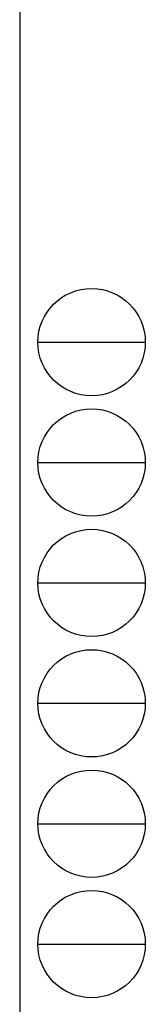
# Model space of a CAD drawing. Extents: x 0 to 2267, y 0 to 1612.
# Drawn here: x 2208 to 2267, y 327 to 790 of the extents above; entities that cross this region are included whole.
import ezdxf

# ---------------------------------------------------------------- set-up
doc = ezdxf.new("R2010")
doc.units = 0
doc.layers.add('YKK_ZWAK', color=7, linetype='CONTINUOUS')

# ---------------------------------------------------------------- blocks, each defined once
blk = doc.blocks.new('A201')
at = {"layer": 'YKK_ZWAK', "color": 254, "linetype": 'Continuous'}
blk.add_line((571, 410), (571, 35), dxfattribs=at)
at = {"layer": 'YKK_ZWAK', "color": 8, "linetype": 'Continuous'}
for p, q in [((573.13, 168.56), (585.73, 168.56)), ((573.13, 154.42), (585.73, 154.42)), ((573.13, 140.28), (585.73, 140.28)), ((573.13, 126.14), (585.73, 126.14)), ((573.13, 112), (585.73, 112)), ((573.13, 97.86), (585.73, 97.86))]:
    blk.add_line(p, q, dxfattribs=at)
for centre in [(579.43, 168.56), (579.43, 154.42), (579.43, 140.28), (579.43, 126.14), (579.43, 112), (579.43, 97.86)]:
    blk.add_circle(centre, 6.3, dxfattribs=at)

msp = doc.modelspace()

# ---------------------------------------------------------------- block references
at = {"layer": 'YKK_ZWAK', "xscale": 4, "yscale": 4, "zscale": 4}
msp.add_blockref('A201', (-76, -36), dxfattribs=at)

doc.saveas('drawing.dxf')
